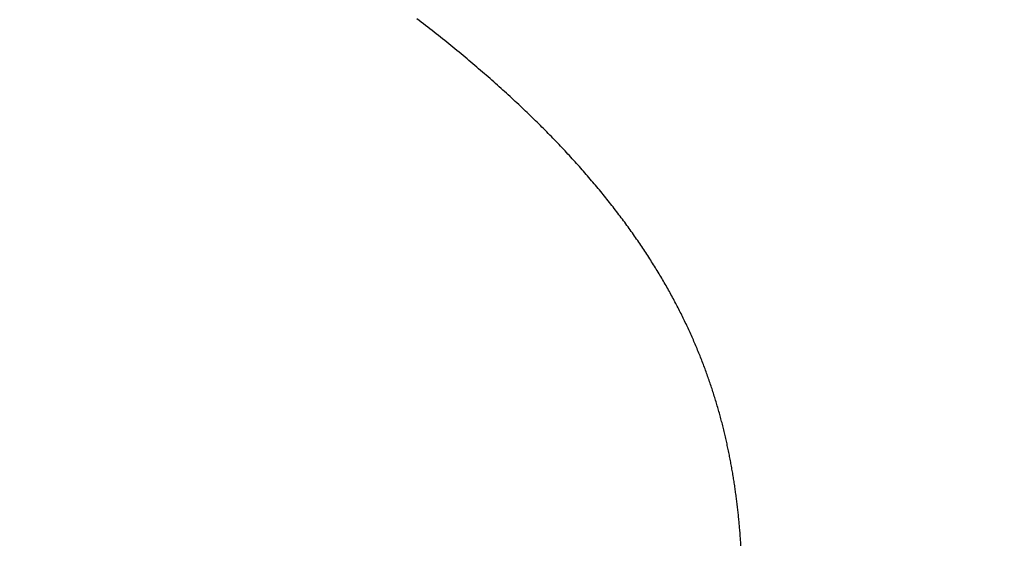
# Model space of a CAD drawing. Extents: x 94 to 154, y -1.5 to 81.5.
# Drawn here: x 143.8 to 143.8, y 25.7 to 25.7 of the extents above; entities that cross this region are included whole.
import ezdxf

# ---------------------------------------------------------------- set-up
doc = ezdxf.new("R2010")
doc.units = 0
doc.header["$MEASUREMENT"] = 0
doc.header["$PDMODE"] = 2
doc.layers.get('0').update_dxf_attribs({"linetype": 'CONTINUOUS'})
doc.layers.get('Defpoints').update_dxf_attribs({"linetype": 'CONTINUOUS'})
doc.layers.add('Dimension', color=2, linetype='CONTINUOUS', lineweight=15)
doc.layers.add('Object', color=7, linetype='CONTINUOUS', lineweight=30)
doc.styles.get("Standard").update_dxf_attribs({"font": 'arial.ttf'})
doc.dimstyles.new('Nabco Dimension Arch Style - Autocad', dxfattribs={"dimscale": 2, "dimtxt": 0.25, "dimasz": 0.25, "dimexe": 0.2, "dimexo": 0.1, "dimgap": 0.1, "dimtad": 3, "dimdec": 4, "dimzin": 4, "dimdsep": 46, "dimlunit": 5, "dimtxsty": 'Standard', "dimblk1": 'CLOSEDBLANK', "dimblk2": 'CLOSEDBLANK', "dimsah": 1, "dimcen": 0, "dimclrd": 256, "dimclre": 256, "dimclrt": 256, "dimadec": 1, "dimazin": 1, "dimtm": 1e-09, "dimtfac": 1, "dimtdec": 5, "dimtofl": 0, "dimtmove": 0, "dimatfit": 3, "dimfxl": 0, "dimfrac": 2, "dimtolj": 1, "dimtzin": 4, "dimlwd": -1, "dimlwe": -1, "dimarcsym": 0})

# ---------------------------------------------------------------- blocks, each defined once
blk = doc.blocks.new('GLSTOP')
for p, q in [((-0.381199, 0.155695), (-0.381202, 0.155655)), ((-0.381199, 0.155695), (-0.381202, 0.155655)), ((-0.381196, 0.155736), (-0.381199, 0.155695)), ((-0.381196, 0.155736), (-0.381199, 0.155695)), ((-0.381193, 0.155776), (-0.381196, 0.155736)), ((-0.381193, 0.155776), (-0.381196, 0.155736)), ((-0.381191, 0.155817), (-0.381193, 0.155776)), ((-0.381191, 0.155817), (-0.381193, 0.155776)), ((-0.381188, 0.155857), (-0.381191, 0.155817)), ((-0.381188, 0.155857), (-0.381191, 0.155817)), ((-0.381185, 0.155897), (-0.381188, 0.155857)), ((-0.381185, 0.155897), (-0.381188, 0.155857)), ((-0.381221, 0.155412), (-0.381225, 0.155372)), ((-0.381221, 0.155412), (-0.381225, 0.155372)), ((-0.381218, 0.155453), (-0.381221, 0.155412)), ((-0.381218, 0.155453), (-0.381221, 0.155412)), ((-0.381214, 0.155493), (-0.381218, 0.155453)), ((-0.381214, 0.155493), (-0.381218, 0.155453)), ((-0.381211, 0.155534), (-0.381214, 0.155493)), ((-0.381211, 0.155534), (-0.381214, 0.155493)), ((-0.381208, 0.155574), (-0.381211, 0.155534)), ((-0.381208, 0.155574), (-0.381211, 0.155534)), ((-0.381205, 0.155615), (-0.381208, 0.155574)), ((-0.381205, 0.155615), (-0.381208, 0.155574)), ((-0.381202, 0.155655), (-0.381205, 0.155615)), ((-0.381202, 0.155655), (-0.381205, 0.155615)), ((-0.381247, 0.155129), (-0.381251, 0.155088)), ((-0.381247, 0.155129), (-0.381251, 0.155088)), ((-0.381243, 0.155169), (-0.381247, 0.155129)), ((-0.381243, 0.155169), (-0.381247, 0.155129)), ((-0.381239, 0.15521), (-0.381243, 0.155169)), ((-0.381239, 0.15521), (-0.381243, 0.155169)), ((-0.381235, 0.15525), (-0.381239, 0.15521)), ((-0.381235, 0.15525), (-0.381239, 0.15521)), ((-0.381232, 0.155291), (-0.381235, 0.15525)), ((-0.381232, 0.155291), (-0.381235, 0.15525)), ((-0.381228, 0.155331), (-0.381232, 0.155291)), ((-0.381228, 0.155331), (-0.381232, 0.155291)), ((-0.381225, 0.155372), (-0.381228, 0.155331)), ((-0.381225, 0.155372), (-0.381228, 0.155331)), ((-0.381277, 0.154844), (-0.381281, 0.154804)), ((-0.381277, 0.154844), (-0.381281, 0.154804)), ((-0.381272, 0.154885), (-0.381277, 0.154844)), ((-0.381272, 0.154885), (-0.381277, 0.154844)), ((-0.381268, 0.154926), (-0.381272, 0.154885)), ((-0.381268, 0.154926), (-0.381272, 0.154885)), ((-0.381263, 0.154966), (-0.381268, 0.154926)), ((-0.381263, 0.154966), (-0.381268, 0.154926)), ((-0.381259, 0.155007), (-0.381263, 0.154966)), ((-0.381259, 0.155007), (-0.381263, 0.154966)), ((-0.381255, 0.155047), (-0.381259, 0.155007)), ((-0.381255, 0.155047), (-0.381259, 0.155007)), ((-0.381251, 0.155088), (-0.381255, 0.155047)), ((-0.381251, 0.155088), (-0.381255, 0.155047)), ((-0.38131, 0.154559), (-0.381316, 0.154518)), ((-0.38131, 0.154559), (-0.381316, 0.154518)), ((-0.381305, 0.1546), (-0.38131, 0.154559)), ((-0.381305, 0.1546), (-0.38131, 0.154559)), ((-0.3813, 0.154641), (-0.381305, 0.1546)), ((-0.3813, 0.154641), (-0.381305, 0.1546)), ((-0.381295, 0.154681), (-0.3813, 0.154641)), ((-0.381295, 0.154681), (-0.3813, 0.154641)), ((-0.381291, 0.154722), (-0.381295, 0.154681)), ((-0.381291, 0.154722), (-0.381295, 0.154681)), ((-0.381286, 0.154763), (-0.381291, 0.154722)), ((-0.381286, 0.154763), (-0.381291, 0.154722)), ((-0.381281, 0.154804), (-0.381286, 0.154763)), ((-0.381281, 0.154804), (-0.381286, 0.154763)), ((-0.381354, 0.154232), (-0.38136, 0.154191)), ((-0.381354, 0.154232), (-0.38136, 0.154191)), ((-0.381348, 0.154273), (-0.381354, 0.154232)), ((-0.381348, 0.154273), (-0.381354, 0.154232)), ((-0.381343, 0.154314), (-0.381348, 0.154273)), ((-0.381343, 0.154314), (-0.381348, 0.154273)), ((-0.381337, 0.154355), (-0.381343, 0.154314)), ((-0.381337, 0.154355), (-0.381343, 0.154314)), ((-0.381332, 0.154396), (-0.381337, 0.154355)), ((-0.381332, 0.154396), (-0.381337, 0.154355)), ((-0.381326, 0.154437), (-0.381332, 0.154396)), ((-0.381326, 0.154437), (-0.381332, 0.154396)), ((-0.381321, 0.154478), (-0.381326, 0.154437)), ((-0.381321, 0.154478), (-0.381326, 0.154437)), ((-0.381316, 0.154518), (-0.381321, 0.154478)), ((-0.381316, 0.154518), (-0.381321, 0.154478)), ((-0.381397, 0.153946), (-0.381404, 0.153905)), ((-0.381397, 0.153946), (-0.381404, 0.153905)), ((-0.381391, 0.153987), (-0.381397, 0.153946)), ((-0.381391, 0.153987), (-0.381397, 0.153946)), ((-0.381385, 0.154028), (-0.381391, 0.153987)), ((-0.381385, 0.154028), (-0.381391, 0.153987)), ((-0.381378, 0.154069), (-0.381385, 0.154028)), ((-0.381378, 0.154069), (-0.381385, 0.154028)), ((-0.381372, 0.15411), (-0.381378, 0.154069)), ((-0.381372, 0.15411), (-0.381378, 0.154069)), ((-0.381366, 0.154151), (-0.381372, 0.15411)), ((-0.381366, 0.154151), (-0.381372, 0.15411)), ((-0.38136, 0.154191), (-0.381366, 0.154151)), ((-0.38136, 0.154191), (-0.381366, 0.154151)), ((-0.381445, 0.153658), (-0.381452, 0.153617)), ((-0.381445, 0.153658), (-0.381452, 0.153617)), ((-0.381438, 0.153699), (-0.381445, 0.153658)), ((-0.381438, 0.153699), (-0.381445, 0.153658)), ((-0.381431, 0.15374), (-0.381438, 0.153699)), ((-0.381431, 0.15374), (-0.381438, 0.153699)), ((-0.381424, 0.153781), (-0.381431, 0.15374)), ((-0.381424, 0.153781), (-0.381431, 0.15374)), ((-0.381417, 0.153823), (-0.381424, 0.153781)), ((-0.381417, 0.153823), (-0.381424, 0.153781)), ((-0.38141, 0.153864), (-0.381417, 0.153823)), ((-0.38141, 0.153864), (-0.381417, 0.153823)), ((-0.381404, 0.153905), (-0.38141, 0.153864)), ((-0.381404, 0.153905), (-0.38141, 0.153864)), ((-0.381497, 0.15337), (-0.381505, 0.153328)), ((-0.381497, 0.15337), (-0.381505, 0.153328)), ((-0.38149, 0.153411), (-0.381497, 0.15337)), ((-0.38149, 0.153411), (-0.381497, 0.15337)), ((-0.381482, 0.153452), (-0.38149, 0.153411)), ((-0.381482, 0.153452), (-0.38149, 0.153411)), ((-0.381474, 0.153493), (-0.381482, 0.153452)), ((-0.381474, 0.153493), (-0.381482, 0.153452)), ((-0.381467, 0.153535), (-0.381474, 0.153493)), ((-0.381467, 0.153535), (-0.381474, 0.153493)), ((-0.381459, 0.153576), (-0.381467, 0.153535)), ((-0.381459, 0.153576), (-0.381467, 0.153535)), ((-0.381452, 0.153617), (-0.381459, 0.153576)), ((-0.381452, 0.153617), (-0.381459, 0.153576)), ((-0.381555, 0.15308), (-0.381564, 0.153039)), ((-0.381555, 0.15308), (-0.381564, 0.153039)), ((-0.381546, 0.153122), (-0.381555, 0.15308)), ((-0.381546, 0.153122), (-0.381555, 0.15308)), ((-0.381538, 0.153163), (-0.381546, 0.153122)), ((-0.381538, 0.153163), (-0.381546, 0.153122)), ((-0.38153, 0.153204), (-0.381538, 0.153163)), ((-0.38153, 0.153204), (-0.381538, 0.153163)), ((-0.381521, 0.153246), (-0.38153, 0.153204)), ((-0.381521, 0.153246), (-0.38153, 0.153204)), ((-0.381513, 0.153287), (-0.381521, 0.153246)), ((-0.381513, 0.153287), (-0.381521, 0.153246)), ((-0.381505, 0.153328), (-0.381513, 0.153287)), ((-0.381505, 0.153328), (-0.381513, 0.153287)), ((-0.381618, 0.15279), (-0.381627, 0.152749)), ((-0.381618, 0.15279), (-0.381627, 0.152749)), ((-0.381608, 0.152832), (-0.381618, 0.15279)), ((-0.381608, 0.152832), (-0.381618, 0.15279)), ((-0.381599, 0.152873), (-0.381608, 0.152832)), ((-0.381599, 0.152873), (-0.381608, 0.152832)), ((-0.38159, 0.152915), (-0.381599, 0.152873)), ((-0.38159, 0.152915), (-0.381599, 0.152873)), ((-0.381581, 0.152956), (-0.38159, 0.152915)), ((-0.381581, 0.152956), (-0.38159, 0.152915)), ((-0.381572, 0.152998), (-0.381581, 0.152956)), ((-0.381572, 0.152998), (-0.381581, 0.152956)), ((-0.381564, 0.153039), (-0.381572, 0.152998)), ((-0.381564, 0.153039), (-0.381572, 0.152998)), ((-0.381686, 0.152499), (-0.381696, 0.152457)), ((-0.381686, 0.152499), (-0.381696, 0.152457)), ((-0.381675, 0.152541), (-0.381686, 0.152499)), ((-0.381675, 0.152541), (-0.381686, 0.152499)), ((-0.381666, 0.152582), (-0.381675, 0.152541)), ((-0.381666, 0.152582), (-0.381675, 0.152541)), ((-0.381656, 0.152624), (-0.381666, 0.152582)), ((-0.381656, 0.152624), (-0.381666, 0.152582)), ((-0.381646, 0.152665), (-0.381656, 0.152624)), ((-0.381646, 0.152665), (-0.381656, 0.152624)), ((-0.381636, 0.152707), (-0.381646, 0.152665)), ((-0.381636, 0.152707), (-0.381646, 0.152665)), ((-0.381627, 0.152749), (-0.381636, 0.152707)), ((-0.381627, 0.152749), (-0.381636, 0.152707)), ((-0.381759, 0.152207), (-0.38177, 0.152165)), ((-0.381759, 0.152207), (-0.38177, 0.152165)), ((-0.381748, 0.152249), (-0.381759, 0.152207)), ((-0.381748, 0.152249), (-0.381759, 0.152207)), ((-0.381738, 0.15229), (-0.381748, 0.152249)), ((-0.381738, 0.15229), (-0.381748, 0.152249)), ((-0.381727, 0.152332), (-0.381738, 0.15229)), ((-0.381727, 0.152332), (-0.381738, 0.15229)), ((-0.381716, 0.152374), (-0.381727, 0.152332)), ((-0.381716, 0.152374), (-0.381727, 0.152332)), ((-0.381706, 0.152416), (-0.381716, 0.152374)), ((-0.381706, 0.152416), (-0.381716, 0.152374)), ((-0.381696, 0.152457), (-0.381706, 0.152416)), ((-0.381696, 0.152457), (-0.381706, 0.152416)), ((-0.381839, 0.151914), (-0.381851, 0.151872)), ((-0.381839, 0.151914), (-0.381851, 0.151872)), ((-0.381827, 0.151956), (-0.381839, 0.151914)), ((-0.381827, 0.151956), (-0.381839, 0.151914)), ((-0.381815, 0.151998), (-0.381827, 0.151956)), ((-0.381815, 0.151998), (-0.381827, 0.151956)), ((-0.381804, 0.152039), (-0.381815, 0.151998)), ((-0.381804, 0.152039), (-0.381815, 0.151998)), ((-0.381793, 0.152081), (-0.381804, 0.152039)), ((-0.381793, 0.152081), (-0.381804, 0.152039)), ((-0.381781, 0.152123), (-0.381793, 0.152081)), ((-0.381781, 0.152123), (-0.381793, 0.152081)), ((-0.38177, 0.152165), (-0.381781, 0.152123)), ((-0.38177, 0.152165), (-0.381781, 0.152123)), ((-0.381924, 0.15162), (-0.381937, 0.151577)), ((-0.381924, 0.15162), (-0.381937, 0.151577)), ((-0.381912, 0.151662), (-0.381924, 0.15162)), ((-0.381912, 0.151662), (-0.381924, 0.15162)), ((-0.381899, 0.151704), (-0.381912, 0.151662)), ((-0.381899, 0.151704), (-0.381912, 0.151662)), ((-0.381887, 0.151746), (-0.381899, 0.151704)), ((-0.381887, 0.151746), (-0.381899, 0.151704)), ((-0.381875, 0.151788), (-0.381887, 0.151746)), ((-0.381875, 0.151788), (-0.381887, 0.151746)), ((-0.381863, 0.15183), (-0.381875, 0.151788)), ((-0.381863, 0.15183), (-0.381875, 0.151788)), ((-0.381851, 0.151872), (-0.381863, 0.15183)), ((-0.381851, 0.151872), (-0.381863, 0.15183)), ((-0.382016, 0.151324), (-0.38203, 0.151282)), ((-0.382016, 0.151324), (-0.38203, 0.151282)), ((-0.382003, 0.151367), (-0.382016, 0.151324)), ((-0.382003, 0.151367), (-0.382016, 0.151324)), ((-0.381989, 0.151409), (-0.382003, 0.151367)), ((-0.381989, 0.151409), (-0.382003, 0.151367)), ((-0.381976, 0.151451), (-0.381989, 0.151409)), ((-0.381976, 0.151451), (-0.381989, 0.151409)), ((-0.381963, 0.151493), (-0.381976, 0.151451)), ((-0.381963, 0.151493), (-0.381976, 0.151451)), ((-0.38195, 0.151535), (-0.381963, 0.151493)), ((-0.38195, 0.151535), (-0.381963, 0.151493)), ((-0.381937, 0.151577), (-0.38195, 0.151535)), ((-0.381937, 0.151577), (-0.38195, 0.151535)), ((-0.382115, 0.151028), (-0.38213, 0.150986)), ((-0.382115, 0.151028), (-0.38213, 0.150986)), ((-0.3821, 0.151071), (-0.382115, 0.151028)), ((-0.3821, 0.151071), (-0.382115, 0.151028)), ((-0.382086, 0.151113), (-0.3821, 0.151071)), ((-0.382086, 0.151113), (-0.3821, 0.151071)), ((-0.382072, 0.151155), (-0.382086, 0.151113)), ((-0.382072, 0.151155), (-0.382086, 0.151113)), ((-0.382058, 0.151198), (-0.382072, 0.151155)), ((-0.382058, 0.151198), (-0.382072, 0.151155)), ((-0.382044, 0.15124), (-0.382058, 0.151198)), ((-0.382044, 0.15124), (-0.382058, 0.151198)), ((-0.38203, 0.151282), (-0.382044, 0.15124)), ((-0.38203, 0.151282), (-0.382044, 0.15124)), ((-0.38222, 0.150731), (-0.382236, 0.150688)), ((-0.38222, 0.150731), (-0.382236, 0.150688)), ((-0.382205, 0.150773), (-0.38222, 0.150731)), ((-0.382205, 0.150773), (-0.38222, 0.150731)), ((-0.382189, 0.150816), (-0.382205, 0.150773)), ((-0.382189, 0.150816), (-0.382205, 0.150773)), ((-0.382174, 0.150858), (-0.382189, 0.150816)), ((-0.382174, 0.150858), (-0.382189, 0.150816)), ((-0.382159, 0.150901), (-0.382174, 0.150858)), ((-0.382159, 0.150901), (-0.382174, 0.150858)), ((-0.382144, 0.150943), (-0.382159, 0.150901)), ((-0.382144, 0.150943), (-0.382159, 0.150901)), ((-0.38213, 0.150986), (-0.382144, 0.150943)), ((-0.38213, 0.150986), (-0.382144, 0.150943)), ((-0.382316, 0.150475), (-0.382333, 0.150432)), ((-0.382316, 0.150475), (-0.382333, 0.150432)), ((-0.3823, 0.150518), (-0.382316, 0.150475)), ((-0.3823, 0.150518), (-0.382316, 0.150475)), ((-0.382284, 0.15056), (-0.3823, 0.150518)), ((-0.382284, 0.15056), (-0.3823, 0.150518)), ((-0.382268, 0.150603), (-0.382284, 0.15056)), ((-0.382268, 0.150603), (-0.382284, 0.15056)), ((-0.382252, 0.150646), (-0.382268, 0.150603)), ((-0.382252, 0.150646), (-0.382268, 0.150603)), ((-0.382236, 0.150688), (-0.382252, 0.150646)), ((-0.382236, 0.150688), (-0.382252, 0.150646)), ((-0.382435, 0.150176), (-0.382452, 0.150133)), ((-0.382435, 0.150176), (-0.382452, 0.150133)), ((-0.382417, 0.150218), (-0.382435, 0.150176)), ((-0.382417, 0.150218), (-0.382435, 0.150176)), ((-0.3824, 0.150261), (-0.382417, 0.150218)), ((-0.3824, 0.150261), (-0.382417, 0.150218)), ((-0.382383, 0.150304), (-0.3824, 0.150261)), ((-0.382383, 0.150304), (-0.3824, 0.150261)), ((-0.382366, 0.150347), (-0.382383, 0.150304)), ((-0.382366, 0.150347), (-0.382383, 0.150304)), ((-0.382349, 0.15039), (-0.382366, 0.150347)), ((-0.382349, 0.15039), (-0.382366, 0.150347)), ((-0.382333, 0.150432), (-0.382349, 0.15039)), ((-0.382333, 0.150432), (-0.382349, 0.15039)), ((-0.382561, 0.149875), (-0.382579, 0.149832)), ((-0.382561, 0.149875), (-0.382579, 0.149832)), ((-0.382542, 0.149918), (-0.382561, 0.149875)), ((-0.382542, 0.149918), (-0.382561, 0.149875)), ((-0.382524, 0.149961), (-0.382542, 0.149918)), ((-0.382524, 0.149961), (-0.382542, 0.149918)), ((-0.382506, 0.150004), (-0.382524, 0.149961)), ((-0.382506, 0.150004), (-0.382524, 0.149961)), ((-0.382488, 0.150047), (-0.382506, 0.150004)), ((-0.382488, 0.150047), (-0.382506, 0.150004)), ((-0.38247, 0.15009), (-0.382488, 0.150047)), ((-0.38247, 0.15009), (-0.382488, 0.150047)), ((-0.382452, 0.150133), (-0.38247, 0.15009)), ((-0.382452, 0.150133), (-0.38247, 0.15009)), ((-0.382694, 0.149573), (-0.382714, 0.14953)), ((-0.382694, 0.149573), (-0.382714, 0.14953)), ((-0.382675, 0.149616), (-0.382694, 0.149573)), ((-0.382675, 0.149616), (-0.382694, 0.149573)), ((-0.382655, 0.149659), (-0.382675, 0.149616)), ((-0.382655, 0.149659), (-0.382675, 0.149616)), ((-0.382636, 0.149703), (-0.382655, 0.149659)), ((-0.382636, 0.149703), (-0.382655, 0.149659)), ((-0.382617, 0.149746), (-0.382636, 0.149703)), ((-0.382617, 0.149746), (-0.382636, 0.149703)), ((-0.382598, 0.149789), (-0.382617, 0.149746)), ((-0.382598, 0.149789), (-0.382617, 0.149746)), ((-0.382579, 0.149832), (-0.382598, 0.149789)), ((-0.382579, 0.149832), (-0.382598, 0.149789)), ((-0.382836, 0.14927), (-0.382857, 0.149227)), ((-0.382836, 0.14927), (-0.382857, 0.149227)), ((-0.382815, 0.149313), (-0.382836, 0.14927)), ((-0.382815, 0.149313), (-0.382836, 0.14927)), ((-0.382795, 0.149357), (-0.382815, 0.149313)), ((-0.382795, 0.149357), (-0.382815, 0.149313)), ((-0.382774, 0.1494), (-0.382795, 0.149357)), ((-0.382774, 0.1494), (-0.382795, 0.149357)), ((-0.382754, 0.149443), (-0.382774, 0.1494)), ((-0.382754, 0.149443), (-0.382774, 0.1494)), ((-0.382734, 0.149487), (-0.382754, 0.149443)), ((-0.382734, 0.149487), (-0.382754, 0.149443)), ((-0.382714, 0.14953), (-0.382734, 0.149487)), ((-0.382714, 0.14953), (-0.382734, 0.149487)), ((-0.382964, 0.149009), (-0.382985, 0.148966)), ((-0.382964, 0.149009), (-0.382985, 0.148966)), ((-0.382942, 0.149053), (-0.382964, 0.149009)), ((-0.382942, 0.149053), (-0.382964, 0.149009)), ((-0.38292, 0.149096), (-0.382942, 0.149053)), ((-0.38292, 0.149096), (-0.382942, 0.149053)), ((-0.382899, 0.14914), (-0.38292, 0.149096)), ((-0.382899, 0.14914), (-0.38292, 0.149096)), ((-0.382878, 0.149183), (-0.382899, 0.14914)), ((-0.382878, 0.149183), (-0.382899, 0.14914)), ((-0.382857, 0.149227), (-0.382878, 0.149183)), ((-0.382857, 0.149227), (-0.382878, 0.149183)), ((-0.38312, 0.148704), (-0.383143, 0.14866)), ((-0.38312, 0.148704), (-0.383143, 0.14866)), ((-0.383097, 0.148748), (-0.38312, 0.148704)), ((-0.383097, 0.148748), (-0.38312, 0.148704)), ((-0.383075, 0.148791), (-0.383097, 0.148748)), ((-0.383075, 0.148791), (-0.383097, 0.148748)), ((-0.383052, 0.148835), (-0.383075, 0.148791)), ((-0.383052, 0.148835), (-0.383075, 0.148791)), ((-0.38303, 0.148878), (-0.383052, 0.148835)), ((-0.38303, 0.148878), (-0.383052, 0.148835)), ((-0.383007, 0.148922), (-0.38303, 0.148878)), ((-0.383007, 0.148922), (-0.38303, 0.148878)), ((-0.382985, 0.148966), (-0.383007, 0.148922)), ((-0.382985, 0.148966), (-0.383007, 0.148922)), ((-0.383286, 0.148397), (-0.38331, 0.148353)), ((-0.383286, 0.148397), (-0.38331, 0.148353)), ((-0.383262, 0.148441), (-0.383286, 0.148397)), ((-0.383262, 0.148441), (-0.383286, 0.148397)), ((-0.383238, 0.148485), (-0.383262, 0.148441)), ((-0.383238, 0.148485), (-0.383262, 0.148441)), ((-0.383214, 0.148529), (-0.383238, 0.148485)), ((-0.383214, 0.148529), (-0.383238, 0.148485)), ((-0.38319, 0.148573), (-0.383214, 0.148529)), ((-0.38319, 0.148573), (-0.383214, 0.148529)), ((-0.383167, 0.148616), (-0.38319, 0.148573)), ((-0.383167, 0.148616), (-0.38319, 0.148573)), ((-0.383143, 0.14866), (-0.383167, 0.148616)), ((-0.383143, 0.14866), (-0.383167, 0.148616)), ((-0.383434, 0.148133), (-0.38346, 0.148089)), ((-0.383434, 0.148133), (-0.38346, 0.148089)), ((-0.383409, 0.148177), (-0.383434, 0.148133)), ((-0.383409, 0.148177), (-0.383434, 0.148133)), ((-0.383384, 0.148221), (-0.383409, 0.148177)), ((-0.383384, 0.148221), (-0.383409, 0.148177)), ((-0.383359, 0.148265), (-0.383384, 0.148221)), ((-0.383359, 0.148265), (-0.383384, 0.148221)), ((-0.383335, 0.148309), (-0.383359, 0.148265)), ((-0.383335, 0.148309), (-0.383359, 0.148265)), ((-0.38331, 0.148353), (-0.383335, 0.148309)), ((-0.38331, 0.148353), (-0.383335, 0.148309)), ((-0.383616, 0.147824), (-0.383643, 0.14778)), ((-0.383616, 0.147824), (-0.383643, 0.14778)), ((-0.38359, 0.147868), (-0.383616, 0.147824)), ((-0.38359, 0.147868), (-0.383616, 0.147824)), ((-0.383563, 0.147912), (-0.38359, 0.147868)), ((-0.383563, 0.147912), (-0.38359, 0.147868)), ((-0.383537, 0.147957), (-0.383563, 0.147912)), ((-0.383537, 0.147957), (-0.383563, 0.147912)), ((-0.383511, 0.148001), (-0.383537, 0.147957)), ((-0.383511, 0.148001), (-0.383537, 0.147957)), ((-0.383485, 0.148045), (-0.383511, 0.148001)), ((-0.383485, 0.148045), (-0.383511, 0.148001)), ((-0.38346, 0.148089), (-0.383485, 0.148045)), ((-0.38346, 0.148089), (-0.383485, 0.148045)), ((-0.383807, 0.147513), (-0.383835, 0.147469)), ((-0.383807, 0.147513), (-0.383835, 0.147469)), ((-0.383779, 0.147558), (-0.383807, 0.147513)), ((-0.383779, 0.147558), (-0.383807, 0.147513)), ((-0.383752, 0.147602), (-0.383779, 0.147558)), ((-0.383752, 0.147602), (-0.383779, 0.147558)), ((-0.383724, 0.147647), (-0.383752, 0.147602)), ((-0.383724, 0.147647), (-0.383752, 0.147602)), ((-0.383697, 0.147691), (-0.383724, 0.147647)), ((-0.383697, 0.147691), (-0.383724, 0.147647)), ((-0.38367, 0.147735), (-0.383697, 0.147691)), ((-0.38367, 0.147735), (-0.383697, 0.147691)), ((-0.383643, 0.14778), (-0.38367, 0.147735)), ((-0.383643, 0.14778), (-0.38367, 0.147735)), ((-0.383979, 0.147246), (-0.384008, 0.147201)), ((-0.383979, 0.147246), (-0.384008, 0.147201)), ((-0.383949, 0.14729), (-0.383979, 0.147246)), ((-0.383949, 0.14729), (-0.383979, 0.147246)), ((-0.383921, 0.147335), (-0.383949, 0.14729)), ((-0.383921, 0.147335), (-0.383949, 0.14729)), ((-0.383892, 0.14738), (-0.383921, 0.147335)), ((-0.383892, 0.14738), (-0.383921, 0.147335)), ((-0.383864, 0.147424), (-0.383892, 0.14738)), ((-0.383864, 0.147424), (-0.383892, 0.14738)), ((-0.383835, 0.147469), (-0.383864, 0.147424)), ((-0.383835, 0.147469), (-0.383864, 0.147424)), ((-0.384187, 0.146933), (-0.384218, 0.146888)), ((-0.384187, 0.146933), (-0.384218, 0.146888)), ((-0.384157, 0.146977), (-0.384187, 0.146933)), ((-0.384157, 0.146977), (-0.384187, 0.146933)), ((-0.384127, 0.147022), (-0.384157, 0.146977)), ((-0.384127, 0.147022), (-0.384157, 0.146977)), ((-0.384097, 0.147067), (-0.384127, 0.147022)), ((-0.384097, 0.147067), (-0.384127, 0.147022)), ((-0.384067, 0.147112), (-0.384097, 0.147067)), ((-0.384067, 0.147112), (-0.384097, 0.147067)), ((-0.384037, 0.147156), (-0.384067, 0.147112)), ((-0.384037, 0.147156), (-0.384067, 0.147112)), ((-0.384008, 0.147201), (-0.384037, 0.147156)), ((-0.384008, 0.147201), (-0.384037, 0.147156)), ((-0.384374, 0.146663), (-0.384406, 0.146618)), ((-0.384374, 0.146663), (-0.384406, 0.146618)), ((-0.384342, 0.146708), (-0.384374, 0.146663)), ((-0.384342, 0.146708), (-0.384374, 0.146663)), ((-0.384311, 0.146753), (-0.384342, 0.146708)), ((-0.384311, 0.146753), (-0.384342, 0.146708)), ((-0.38428, 0.146798), (-0.384311, 0.146753)), ((-0.38428, 0.146798), (-0.384311, 0.146753)), ((-0.384249, 0.146843), (-0.38428, 0.146798)), ((-0.384249, 0.146843), (-0.38428, 0.146798)), ((-0.384218, 0.146888), (-0.384249, 0.146843)), ((-0.384218, 0.146888), (-0.384249, 0.146843)), ((-0.384601, 0.146347), (-0.384635, 0.146301)), ((-0.384601, 0.146347), (-0.384635, 0.146301)), ((-0.384568, 0.146392), (-0.384601, 0.146347)), ((-0.384568, 0.146392), (-0.384601, 0.146347)), ((-0.384535, 0.146437), (-0.384568, 0.146392)), ((-0.384535, 0.146437), (-0.384568, 0.146392)), ((-0.384503, 0.146482), (-0.384535, 0.146437)), ((-0.384503, 0.146482), (-0.384535, 0.146437)), ((-0.38447, 0.146528), (-0.384503, 0.146482)), ((-0.38447, 0.146528), (-0.384503, 0.146482)), ((-0.384438, 0.146573), (-0.38447, 0.146528)), ((-0.384438, 0.146573), (-0.38447, 0.146528)), ((-0.384406, 0.146618), (-0.384438, 0.146573)), ((-0.384406, 0.146618), (-0.384438, 0.146573)), ((-0.384804, 0.146075), (-0.384839, 0.146029)), ((-0.384804, 0.146075), (-0.384839, 0.146029)), ((-0.38477, 0.14612), (-0.384804, 0.146075)), ((-0.38477, 0.14612), (-0.384804, 0.146075)), ((-0.384736, 0.146165), (-0.38477, 0.14612)), ((-0.384736, 0.146165), (-0.38477, 0.14612)), ((-0.384702, 0.146211), (-0.384736, 0.146165)), ((-0.384702, 0.146211), (-0.384736, 0.146165)), ((-0.384668, 0.146256), (-0.384702, 0.146211)), ((-0.384668, 0.146256), (-0.384702, 0.146211)), ((-0.384635, 0.146301), (-0.384668, 0.146256)), ((-0.384635, 0.146301), (-0.384668, 0.146256)), ((-0.385015, 0.145801), (-0.385051, 0.145756)), ((-0.385015, 0.145801), (-0.385051, 0.145756)), ((-0.384979, 0.145847), (-0.385015, 0.145801)), ((-0.384979, 0.145847), (-0.385015, 0.145801)), ((-0.384944, 0.145893), (-0.384979, 0.145847)), ((-0.384944, 0.145893), (-0.384979, 0.145847)), ((-0.384909, 0.145938), (-0.384944, 0.145893)), ((-0.384909, 0.145938), (-0.384944, 0.145893)), ((-0.384874, 0.145984), (-0.384909, 0.145938)), ((-0.384874, 0.145984), (-0.384909, 0.145938)), ((-0.384839, 0.146029), (-0.384874, 0.145984)), ((-0.384839, 0.146029), (-0.384874, 0.145984)), ((-0.385271, 0.145481), (-0.385308, 0.145435)), ((-0.385271, 0.145481), (-0.385308, 0.145435)), ((-0.385233, 0.145527), (-0.385271, 0.145481)), ((-0.385233, 0.145527), (-0.385271, 0.145481)), ((-0.385196, 0.145573), (-0.385233, 0.145527)), ((-0.385196, 0.145573), (-0.385233, 0.145527)), ((-0.38516, 0.145619), (-0.385196, 0.145573)), ((-0.38516, 0.145619), (-0.385196, 0.145573)), ((-0.385123, 0.145664), (-0.38516, 0.145619)), ((-0.385123, 0.145664), (-0.38516, 0.145619)), ((-0.385087, 0.14571), (-0.385123, 0.145664)), ((-0.385087, 0.14571), (-0.385123, 0.145664)), ((-0.385051, 0.145756), (-0.385087, 0.14571)), ((-0.385051, 0.145756), (-0.385087, 0.14571)), ((-0.385498, 0.145205), (-0.385537, 0.145159)), ((-0.385498, 0.145205), (-0.385537, 0.145159)), ((-0.38546, 0.145251), (-0.385498, 0.145205)), ((-0.38546, 0.145251), (-0.385498, 0.145205)), ((-0.385422, 0.145297), (-0.38546, 0.145251)), ((-0.385422, 0.145297), (-0.38546, 0.145251)), ((-0.385383, 0.145343), (-0.385422, 0.145297)), ((-0.385383, 0.145343), (-0.385422, 0.145297)), ((-0.385346, 0.145389), (-0.385383, 0.145343)), ((-0.385346, 0.145389), (-0.385383, 0.145343)), ((-0.385308, 0.145435), (-0.385346, 0.145389)), ((-0.385308, 0.145435), (-0.385346, 0.145389)), ((-0.385734, 0.144928), (-0.385774, 0.144882)), ((-0.385734, 0.144928), (-0.385774, 0.144882)), ((-0.385694, 0.144975), (-0.385734, 0.144928)), ((-0.385694, 0.144975), (-0.385734, 0.144928)), ((-0.385655, 0.145021), (-0.385694, 0.144975)), ((-0.385655, 0.145021), (-0.385694, 0.144975)), ((-0.385615, 0.145067), (-0.385655, 0.145021)), ((-0.385615, 0.145067), (-0.385655, 0.145021)), ((-0.385576, 0.145113), (-0.385615, 0.145067)), ((-0.385576, 0.145113), (-0.385615, 0.145067)), ((-0.385537, 0.145159), (-0.385576, 0.145113)), ((-0.385537, 0.145159), (-0.385576, 0.145113)), ((-0.38602, 0.144604), (-0.386062, 0.144557)), ((-0.38602, 0.144604), (-0.386062, 0.144557)), ((-0.385979, 0.14465), (-0.38602, 0.144604)), ((-0.385979, 0.14465), (-0.38602, 0.144604)), ((-0.385937, 0.144697), (-0.385979, 0.14465)), ((-0.385937, 0.144697), (-0.385979, 0.14465)), ((-0.385896, 0.144743), (-0.385937, 0.144697)), ((-0.385896, 0.144743), (-0.385937, 0.144697)), ((-0.385855, 0.144789), (-0.385896, 0.144743)), ((-0.385855, 0.144789), (-0.385896, 0.144743)), ((-0.385815, 0.144836), (-0.385855, 0.144789)), ((-0.385815, 0.144836), (-0.385855, 0.144789)), ((-0.385774, 0.144882), (-0.385815, 0.144836)), ((-0.385774, 0.144882), (-0.385815, 0.144836)), ((-0.386274, 0.144324), (-0.386317, 0.144277)), ((-0.386274, 0.144324), (-0.386317, 0.144277)), ((-0.386231, 0.144371), (-0.386274, 0.144324)), ((-0.386231, 0.144371), (-0.386274, 0.144324)), ((-0.386189, 0.144417), (-0.386231, 0.144371)), ((-0.386189, 0.144417), (-0.386231, 0.144371)), ((-0.386146, 0.144464), (-0.386189, 0.144417)), ((-0.386146, 0.144464), (-0.386189, 0.144417)), ((-0.386104, 0.144511), (-0.386146, 0.144464)), ((-0.386104, 0.144511), (-0.386146, 0.144464)), ((-0.386062, 0.144557), (-0.386104, 0.144511)), ((-0.386062, 0.144557), (-0.386104, 0.144511)), ((-0.386537, 0.144043), (-0.386582, 0.143996)), ((-0.386537, 0.144043), (-0.386582, 0.143996)), ((-0.386493, 0.14409), (-0.386537, 0.144043)), ((-0.386493, 0.14409), (-0.386537, 0.144043)), ((-0.386449, 0.144137), (-0.386493, 0.14409)), ((-0.386449, 0.144137), (-0.386493, 0.14409)), ((-0.386405, 0.144184), (-0.386449, 0.144137)), ((-0.386405, 0.144184), (-0.386449, 0.144137)), ((-0.386361, 0.14423), (-0.386405, 0.144184)), ((-0.386361, 0.14423), (-0.386405, 0.144184)), ((-0.386317, 0.144277), (-0.386361, 0.14423)), ((-0.386317, 0.144277), (-0.386361, 0.14423)), ((-0.386809, 0.143761), (-0.386855, 0.143714)), ((-0.386809, 0.143761), (-0.386855, 0.143714)), ((-0.386763, 0.143808), (-0.386809, 0.143761)), ((-0.386763, 0.143808), (-0.386809, 0.143761)), ((-0.386717, 0.143855), (-0.386763, 0.143808)), ((-0.386717, 0.143855), (-0.386763, 0.143808)), ((-0.386672, 0.143902), (-0.386717, 0.143855)), ((-0.386672, 0.143902), (-0.386717, 0.143855)), ((-0.386627, 0.143949), (-0.386672, 0.143902)), ((-0.386627, 0.143949), (-0.386672, 0.143902)), ((-0.386582, 0.143996), (-0.386627, 0.143949)), ((-0.386582, 0.143996), (-0.386627, 0.143949)), ((-0.387137, 0.14343), (-0.387184, 0.143383)), ((-0.387137, 0.14343), (-0.387184, 0.143383)), ((-0.387089, 0.143477), (-0.387137, 0.14343)), ((-0.387089, 0.143477), (-0.387137, 0.14343)), ((-0.387042, 0.143525), (-0.387089, 0.143477)), ((-0.387042, 0.143525), (-0.387089, 0.143477)), ((-0.386995, 0.143572), (-0.387042, 0.143525)), ((-0.386995, 0.143572), (-0.387042, 0.143525)), ((-0.386948, 0.143619), (-0.386995, 0.143572)), ((-0.386948, 0.143619), (-0.386995, 0.143572)), ((-0.386901, 0.143667), (-0.386948, 0.143619)), ((-0.386901, 0.143667), (-0.386948, 0.143619)), ((-0.386855, 0.143714), (-0.386901, 0.143667)), ((-0.386855, 0.143714), (-0.386901, 0.143667)), ((-0.387428, 0.143145), (-0.387477, 0.143098)), ((-0.387428, 0.143145), (-0.387477, 0.143098)), ((-0.387378, 0.143193), (-0.387428, 0.143145)), ((-0.387378, 0.143193), (-0.387428, 0.143145)), ((-0.38733, 0.14324), (-0.387378, 0.143193)), ((-0.38733, 0.14324), (-0.387378, 0.143193)), ((-0.387281, 0.143288), (-0.38733, 0.14324)), ((-0.387281, 0.143288), (-0.38733, 0.14324)), ((-0.387233, 0.143335), (-0.387281, 0.143288)), ((-0.387233, 0.143335), (-0.387281, 0.143288)), ((-0.387184, 0.143383), (-0.387233, 0.143335)), ((-0.387184, 0.143383), (-0.387233, 0.143335)), ((-0.387728, 0.142859), (-0.387779, 0.142811)), ((-0.387728, 0.142859), (-0.387779, 0.142811)), ((-0.387677, 0.142907), (-0.387728, 0.142859)), ((-0.387677, 0.142907), (-0.387728, 0.142859)), ((-0.387627, 0.142954), (-0.387677, 0.142907)), ((-0.387627, 0.142954), (-0.387677, 0.142907)), ((-0.387577, 0.143002), (-0.387627, 0.142954)), ((-0.387577, 0.143002), (-0.387627, 0.142954)), ((-0.387527, 0.14305), (-0.387577, 0.143002)), ((-0.387527, 0.14305), (-0.387577, 0.143002)), ((-0.387477, 0.143098), (-0.387527, 0.14305)), ((-0.387477, 0.143098), (-0.387527, 0.14305)), ((-0.388037, 0.142571), (-0.38809, 0.142523)), ((-0.388037, 0.142571), (-0.38809, 0.142523)), ((-0.387985, 0.142619), (-0.388037, 0.142571)), ((-0.387985, 0.142619), (-0.388037, 0.142571)), ((-0.387933, 0.142667), (-0.387985, 0.142619)), ((-0.387933, 0.142667), (-0.387985, 0.142619)), ((-0.387881, 0.142715), (-0.387933, 0.142667)), ((-0.387881, 0.142715), (-0.387933, 0.142667)), ((-0.38783, 0.142763), (-0.387881, 0.142715)), ((-0.38783, 0.142763), (-0.387881, 0.142715)), ((-0.387779, 0.142811), (-0.38783, 0.142763)), ((-0.387779, 0.142811), (-0.38783, 0.142763)), ((-0.388356, 0.142282), (-0.388411, 0.142234)), ((-0.388356, 0.142282), (-0.388411, 0.142234)), ((-0.388303, 0.142331), (-0.388356, 0.142282)), ((-0.388303, 0.142331), (-0.388356, 0.142282)), ((-0.388249, 0.142379), (-0.388303, 0.142331)), ((-0.388249, 0.142379), (-0.388303, 0.142331)), ((-0.388196, 0.142427), (-0.388249, 0.142379)), ((-0.388196, 0.142427), (-0.388249, 0.142379)), ((-0.388143, 0.142475), (-0.388196, 0.142427)), ((-0.388143, 0.142475), (-0.388196, 0.142427)), ((-0.38809, 0.142523), (-0.388143, 0.142475)), ((-0.38809, 0.142523), (-0.388143, 0.142475)), ((-0.388685, 0.141992), (-0.388741, 0.141943)), ((-0.388685, 0.141992), (-0.388741, 0.141943)), ((-0.38863, 0.14204), (-0.388685, 0.141992)), ((-0.38863, 0.14204), (-0.388685, 0.141992)), ((-0.388575, 0.142089), (-0.38863, 0.14204)), ((-0.388575, 0.142089), (-0.38863, 0.14204)), ((-0.38852, 0.142137), (-0.388575, 0.142089)), ((-0.38852, 0.142137), (-0.388575, 0.142089)), ((-0.388465, 0.142186), (-0.38852, 0.142137)), ((-0.388465, 0.142186), (-0.38852, 0.142137)), ((-0.388411, 0.142234), (-0.388465, 0.142186)), ((-0.388411, 0.142234), (-0.388465, 0.142186)), ((-0.389024, 0.1417), (-0.389081, 0.141651)), ((-0.389024, 0.1417), (-0.389081, 0.141651)), ((-0.388967, 0.141749), (-0.389024, 0.1417)), ((-0.388967, 0.141749), (-0.389024, 0.1417)), ((-0.38891, 0.141798), (-0.388967, 0.141749)), ((-0.38891, 0.141798), (-0.388967, 0.141749)), ((-0.388853, 0.141846), (-0.38891, 0.141798)), ((-0.388853, 0.141846), (-0.38891, 0.141798)), ((-0.388797, 0.141895), (-0.388853, 0.141846)), ((-0.388797, 0.141895), (-0.388853, 0.141846)), ((-0.388741, 0.141943), (-0.388797, 0.141895)), ((-0.388741, 0.141943), (-0.388797, 0.141895)), ((-0.389372, 0.141407), (-0.389431, 0.141358)), ((-0.389372, 0.141407), (-0.389431, 0.141358)), ((-0.389313, 0.141456), (-0.389372, 0.141407)), ((-0.389313, 0.141456), (-0.389372, 0.141407)), ((-0.389255, 0.141505), (-0.389313, 0.141456)), ((-0.389255, 0.141505), (-0.389313, 0.141456)), ((-0.389197, 0.141554), (-0.389255, 0.141505)), ((-0.389197, 0.141554), (-0.389255, 0.141505)), ((-0.389139, 0.141603), (-0.389197, 0.141554)), ((-0.389139, 0.141603), (-0.389197, 0.141554)), ((-0.389081, 0.141651), (-0.389139, 0.141603)), ((-0.389081, 0.141651), (-0.389139, 0.141603)), ((-0.389731, 0.141112), (-0.389791, 0.141063)), ((-0.389731, 0.141112), (-0.389791, 0.141063)), ((-0.38967, 0.141162), (-0.389731, 0.141112)), ((-0.38967, 0.141162), (-0.389731, 0.141112)), ((-0.38961, 0.141211), (-0.38967, 0.141162)), ((-0.38961, 0.141211), (-0.38967, 0.141162)), ((-0.38955, 0.14126), (-0.38961, 0.141211)), ((-0.38955, 0.14126), (-0.38961, 0.141211)), ((-0.389491, 0.141309), (-0.38955, 0.14126)), ((-0.389491, 0.141309), (-0.38955, 0.14126)), ((-0.389431, 0.141358), (-0.389491, 0.141309)), ((-0.389431, 0.141358), (-0.389491, 0.141309)), ((-0.390099, 0.140816), (-0.390162, 0.140767)), ((-0.390099, 0.140816), (-0.390162, 0.140767)), ((-0.390037, 0.140866), (-0.390099, 0.140816)), ((-0.390037, 0.140866), (-0.390099, 0.140816)), ((-0.389975, 0.140915), (-0.390037, 0.140866)), ((-0.389975, 0.140915), (-0.390037, 0.140866)), ((-0.389914, 0.140965), (-0.389975, 0.140915)), ((-0.389914, 0.140965), (-0.389975, 0.140915)), ((-0.389852, 0.141014), (-0.389914, 0.140965)), ((-0.389852, 0.141014), (-0.389914, 0.140965)), ((-0.389791, 0.141063), (-0.389852, 0.141014)), ((-0.389791, 0.141063), (-0.389852, 0.141014)), ((-0.390479, 0.140519), (-0.390543, 0.140469)), ((-0.390479, 0.140519), (-0.390543, 0.140469)), ((-0.390415, 0.140569), (-0.390479, 0.140519)), ((-0.390415, 0.140569), (-0.390479, 0.140519)), ((-0.390351, 0.140618), (-0.390415, 0.140569)), ((-0.390351, 0.140618), (-0.390415, 0.140569)), ((-0.390288, 0.140668), (-0.390351, 0.140618)), ((-0.390288, 0.140668), (-0.390351, 0.140618)), ((-0.390225, 0.140717), (-0.390288, 0.140668)), ((-0.390225, 0.140717), (-0.390288, 0.140668)), ((-0.390162, 0.140767), (-0.390225, 0.140717)), ((-0.390162, 0.140767), (-0.390225, 0.140717)), ((-0.390737, 0.14032), (-0.390802, 0.14027)), ((-0.390737, 0.14032), (-0.390802, 0.14027)), ((-0.390672, 0.14037), (-0.390737, 0.14032)), ((-0.390672, 0.14037), (-0.390737, 0.14032)), ((-0.390607, 0.14042), (-0.390672, 0.14037)), ((-0.390607, 0.14042), (-0.390672, 0.14037)), ((-0.390543, 0.140469), (-0.390607, 0.14042)), ((-0.390543, 0.140469), (-0.390607, 0.14042))]:
    blk.add_line(p, q)
blk = doc.blocks.new('_ClosedBlank')
at = {"color": 0, "linetype": 'ByBlock', "lineweight": -2}
for p, q in [((-1, 0.166667), (0, 0)), ((-1, 0.166667), (-1, -0.166667)), ((0, 0), (-1, -0.166667))]:
    blk.add_line(p, q, dxfattribs=at)
blk = doc.blocks.new('*D41')
at = {"layer": 'Defpoints', "color": 0}
for p in [(122.53043, 25.85463), (145.859255, 24.666319), (145.859255, 22.499437)]:
    blk.add_point(p, dxfattribs=at)
at = {"layer": 'Dimension'}
for p, q in [((122.53043, 25.65463), (122.53043, 22.099437)), ((145.859255, 24.466319), (145.859255, 22.099437)), ((123.03043, 22.499437), (145.359255, 22.499437))]:
    blk.add_line(p, q, dxfattribs=at)
at = {"layer": 'Dimension', "xscale": 0.5, "yscale": 0.5, "zscale": 0.5, "rotation": 180}
blk.add_blockref('_ClosedBlank', (122.53043, 22.499437), dxfattribs=at)
at = {"layer": 'Dimension', "xscale": 0.5, "yscale": 0.5, "zscale": 0.5}
blk.add_blockref('_ClosedBlank', (145.859255, 22.499437), dxfattribs=at)
at = {"layer": 'Dimension', "insert": (134.194843, 22.957937), "char_height": 0.5, "attachment_point": 5}
blk.add_mtext('\\A1;SLIDING DOOR', dxfattribs=at)

msp = doc.modelspace()

# ---------------------------------------------------------------- block references
at = {"layer": 'Object', "xscale": -0.8654977541169728, "yscale": 0.8654977541169728, "zscale": 0.8654977541169728, "rotation": 180}
msp.add_blockref('GLSTOP', (144.169191, 25.855098), dxfattribs=at)

# ---------------------------------------------------------------- dimensions: what is measured, and where the dimension line sits
at = {"layer": 'Dimension'}
dim = msp.add_linear_dim(base=(145.859255, 22.499437), p1=(122.53043, 25.85463), p2=(145.859255, 24.666319), text='SLIDING DOOR', dimstyle='Nabco Dimension Arch Style - Autocad', override={"dimpost": '\\X'}, dxfattribs=at)
dim.commit()
dim.dimension.update_dxf_attribs({"geometry": '*D41', "text_midpoint": (134.194843, 22.957937)})

doc.saveas('drawing.dxf')
